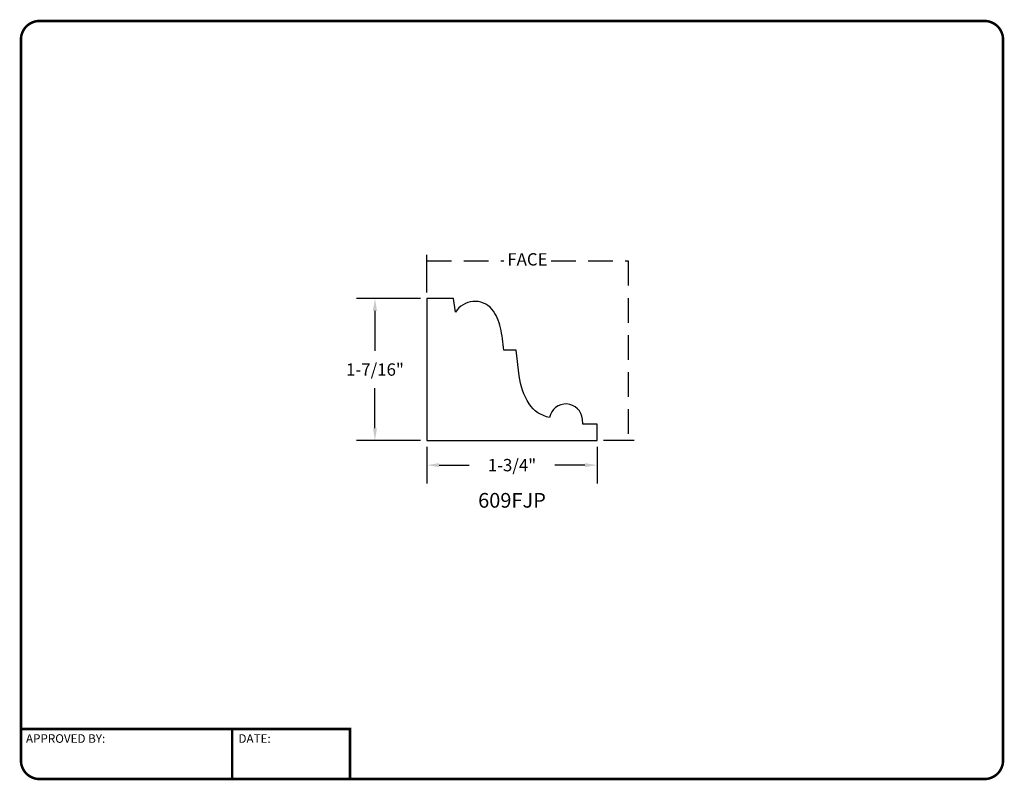
# Model space of a CAD drawing. Units: inches. Extents: x 0.16 to 10.12, y 0 to 7.7.
import ezdxf
from ezdxf.enums import TextEntityAlignment as Align

# ---------------------------------------------------------------- set-up
doc = ezdxf.new("R2010")
doc.units = ezdxf.units.IN
doc.header["$MEASUREMENT"] = 0
doc.linetypes.add('HIDDEN', pattern=[0.375, 0.25, -0.125])
doc.layers.get('DEFPOINTS').update_dxf_attribs({"linetype": 'CONTINUOUS'})
doc.layers.add('BO', color=252, linetype='CONTINUOUS', lineweight=0)
for name, color, linetype in [('C-DRAWING', 210, 'CONTINUOUS'), ('DIM', 2, 'CONTINUOUS'), ('FACE', 5, 'HIDDEN'), ('PROFILE', 6, 'CONTINUOUS')]:
    doc.layers.add(name, color=color, linetype=linetype)
doc.styles.add('ERAS MEDIUM ITC', font='ERASMD.TTF')
doc.styles.add('ROMANS', font='romans')
doc.dimstyles.new('ROMANS', dxfattribs={"dimtxt": 0.125, "dimasz": 0.125, "dimexe": 0.1875, "dimexo": 0.0625, "dimgap": 0.09375, "dimtad": 0, "dimtih": 1, "dimtoh": 1, "dimdec": 6, "dimzin": 0, "dimdsep": 46, "dimlunit": 4, "dimtxsty": 'ROMANS', "dimcen": -0.0625, "dimadec": 0, "dimazin": 3, "dimtfac": 1, "dimtdec": 6, "dimtix": 1, "dimtofl": 0, "dimtmove": 0, "dimatfit": 1, "dimfxl": 0, "dimfrac": 2, "dimtolj": 1, "dimtzin": 0, "dimarcsym": 0})

# ---------------------------------------------------------------- blocks, each defined once
blk = doc.blocks.new('*D15')
at = {"layer": 'DEFPOINTS', "color": 0, "lineweight": 0}
for p in [(4.2779, 3.441), (6.0033, 3.441), (6.0033, 3.1924)]:
    blk.add_point(p, dxfattribs=at)
at = {"layer": 'DIM', "color": 0, "lineweight": -2}
for p, q in [((4.2779, 3.3785), (4.2779, 3.0049)), ((6.0033, 3.3785), (6.0033, 3.0049)), ((4.4029, 3.1924), (4.7076, 3.1924)), ((5.8783, 3.1924), (5.5737, 3.1924))]:
    blk.add_line(p, q, dxfattribs=at)
at = {"layer": 'DIM', "color": 0, "lineweight": 0}
for points in [[(4.4029, 3.2132), (4.4029, 3.1716), (4.2779, 3.1924)], [(5.8783, 3.2132), (5.8783, 3.1716), (6.0033, 3.1924)]]:
    blk.add_solid(points, dxfattribs=at)
at = {"layer": 'DIM', "color": 0, "insert": (5.1406, 3.1924), "char_height": 0.125, "attachment_point": 5, "style": 'ROMANS'}
blk.add_mtext('\\A1;1-3/4"', dxfattribs=at)
blk = doc.blocks.new('*D16')
at = {"layer": 'DEFPOINTS', "color": 0, "lineweight": 0}
for p in [(3.7541, 4.8785), (4.2779, 4.8785), (4.2779, 3.441)]:
    blk.add_point(p, dxfattribs=at)
at = {"layer": 'DIM', "color": 0, "lineweight": -2}
for p, q in [((4.2154, 4.8785), (3.5666, 4.8785)), ((3.7541, 4.7535), (3.7541, 4.3487)), ((3.7541, 3.566), (3.7541, 3.9707)), ((4.2154, 3.441), (3.5666, 3.441))]:
    blk.add_line(p, q, dxfattribs=at)
at = {"layer": 'DIM', "color": 0, "lineweight": 0}
for points in [[(3.7333, 4.7535), (3.7749, 4.7535), (3.7541, 4.8785)], [(3.7333, 3.566), (3.7749, 3.566), (3.7541, 3.441)]]:
    blk.add_solid(points, dxfattribs=at)
at = {"layer": 'DIM', "color": 0, "insert": (3.7541, 4.1597), "char_height": 0.125, "attachment_point": 5, "style": 'ROMANS'}
blk.add_mtext('\\A1;1-7/16"', dxfattribs=at)

msp = doc.modelspace()

# ---------------------------------------------------------------- linework, layer by layer
at = {"layer": 'BO', "color": 0, "const_width": 0.025555, "flags": 128}
msp.add_lwpolyline([(0.171875, 0.203125), (0.171875, 7.5, -0.414213562), (0.359375, 7.6875), (9.921875, 7.6875, -0.414213562), (10.109375, 7.5), (10.109375, 0.203125, -0.414213562), (9.921875, 0.015625), (0.359375, 0.015625, -0.414213562)], format="xyb", close=True, dxfattribs=at)
msp.add_lwpolyline([(3.5014699, 0.015625), (3.5014699, 0.5219009), (0.171875, 0.5219009), (0.171875, 0.203125, 0.414213562), (0.359375, 0.015625), (0.4266144, 0.015625)], format="xyb", dxfattribs=at)
msp.add_lwpolyline([(2.3093627, 0.015625), (2.3093627, 0.5219009)], dxfattribs=at)
at = {"layer": 'FACE', "color": 0, "linetype": 'Continuous'}
for p, q in [((4.2779167, 4.9409631), (4.2779167, 5.3211619)), ((6.3783392, 3.4409631), (6.0658333, 3.4409631))]:
    msp.add_line(p, q, dxfattribs=at)
at = {"layer": 'FACE', "color": 0}
for p, q in [((4.2779167, 5.2586619), (5.0572911, 5.2586619)), ((5.5364577, 5.2586619), (6.3158404, 5.2586619)), ((6.3158404, 5.2586619), (6.3158404, 3.4409631))]:
    msp.add_line(p, q, dxfattribs=at)
at = {"layer": 'PROFILE', "color": 0, "flags": 128}
msp.add_lwpolyline([(5.0584659, 4.3557682, 0.035613215), (5.0236202, 4.5834504, 0.10321585), (4.9373743, 4.7721193, 0.501601069), (4.5699963, 4.7409239), (4.5496263, 4.8784631), (4.2779167, 4.8784631), (4.2779167, 3.4409631), (6.0033333, 3.4409631), (6.0033333, 3.6078364), (5.8576877, 3.6078364), (5.8534454, 3.6571458, 0.868974768), (5.5198167, 3.6752327, -0.20769267), (5.3131161, 3.813855, -0.115638815), (5.2130002, 4.0966731), (5.1843911, 4.3557682)], format="xyb", close=True, dxfattribs=at)

# ---------------------------------------------------------------- texts
at = {"layer": 'C-DRAWING', "color": 0, "style": 'ERAS MEDIUM ITC'}
msp.add_text('%%U609FJP', height=0.14841167, dxfattribs=at).set_placement((5.140625, 2.8170553), align=Align.MIDDLE)
at = {"layer": 'C-DRAWING', "color": 0, "lineweight": 0, "style": 'ERAS MEDIUM ITC'}
for s, height, p in [('APPROVED BY:', 0.086555523, (0.2227542, 0.3823983)), ('DATE:', 0.08655552, (2.3729381, 0.3823983))]:
    msp.add_text(s, height=height, dxfattribs=at).set_placement(p)
at = {"layer": 'FACE', "color": 0, "style": 'ROMANS'}
msp.add_text('FACE', height=0.125, dxfattribs=at).set_placement((5.2968785, 5.2586619), align=Align.MIDDLE)

# ---------------------------------------------------------------- dimensions: what is measured, and where the dimension line sits
at = {"layer": 'DIM', "color": 0}
dim = msp.add_linear_dim(base=(3.7541007, 4.8784631), p1=(4.2779167, 3.4409631), p2=(4.2779167, 4.8784631), angle=90, text='1-7/16"', dimstyle='ROMANS', override={"dimcen": 0.09375, "dimazin": 0}, dxfattribs=at)
dim.commit()
dim.dimension.update_dxf_attribs({"geometry": '*D16', "text_midpoint": (3.7541007, 4.1597131)})
dim = msp.add_linear_dim(base=(6.0033333, 3.1924055), p1=(4.2779167, 3.4409631), p2=(6.0033333, 3.4409631), text='1-3/4"', dimstyle='ROMANS', override={"dimcen": 0.09375, "dimazin": 0}, dxfattribs=at)
dim.commit()
dim.dimension.update_dxf_attribs({"geometry": '*D15', "text_midpoint": (5.140625, 3.1924055)})

doc.saveas('drawing.dxf')
